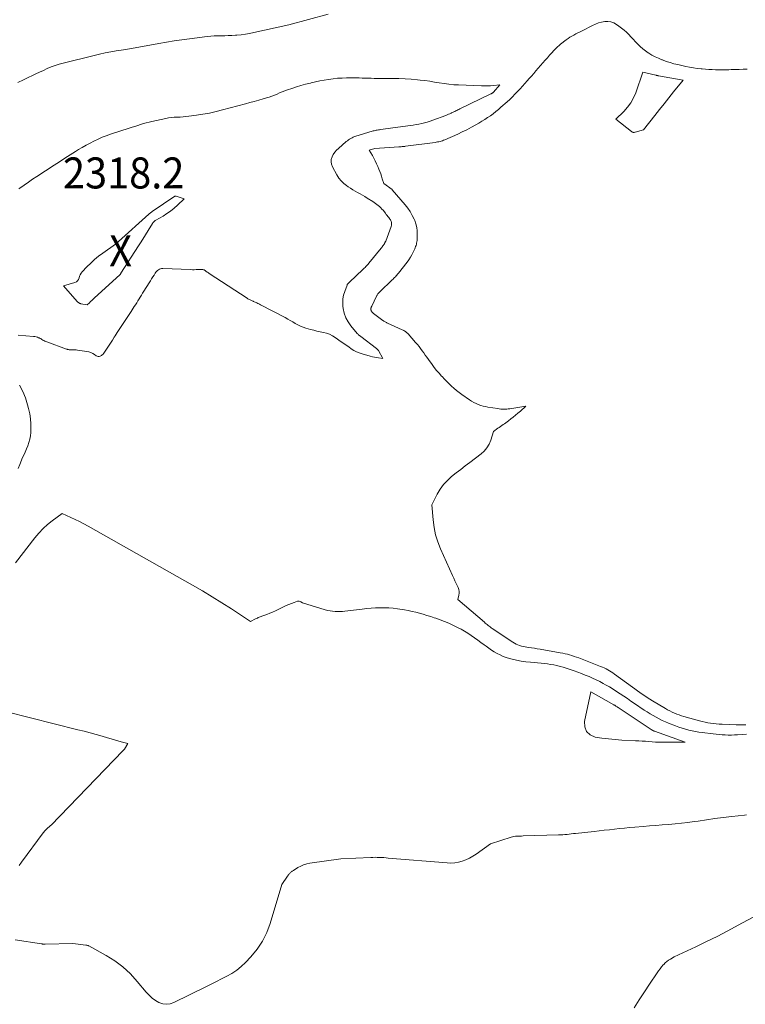
# Model space of a CAD drawing. Units: feet. Extents: x 1161672 to 1166672, y 7061370 to 7068870.
# Drawn here: x 1163948 to 1164182, y 7062793 to 7063111 of the extents above; entities that cross this region are included whole.
import ezdxf
from ezdxf.enums import TextEntityAlignment as Align

# ---------------------------------------------------------------- set-up
doc = ezdxf.new("R2010")
doc.units = ezdxf.units.FT
doc.header["$MEASUREMENT"] = 0
doc.layers.add('Level 45', color=7, linetype='Continuous', lineweight=0)
doc.layers.add('Level 46', color=7, linetype='Continuous', lineweight=0)
doc.styles.add('Style-ENGINEERING', font='ENGINEERING.shx')

msp = doc.modelspace()

# ---------------------------------------------------------------- linework, layer by layer
at = {"layer": 'Level 45', "color": 32, "linetype": 'Continuous', "lineweight": 0, "flags": 128}
for points, elevation in [([(1163946.96, 7063090.52), (1163948.71, 7063091.34), (1163950.45, 7063092.16), (1163951.44, 7063092.64), (1163952.68, 7063093.23), (1163953.92, 7063093.81), (1163955.16, 7063094.39), (1163956.41, 7063094.97), (1163957.67, 7063095.5), (1163958.95, 7063095.99), (1163960.25, 7063096.4), (1163961.57, 7063096.76), (1163971.51, 7063099.21), (1163973.29, 7063099.62), (1163975.07, 7063100.01), (1163976.87, 7063100.35), (1163978.67, 7063100.65), (1163981.06, 7063101.03), (1163981.67, 7063101.13), (1163982.29, 7063101.23), (1163982.9, 7063101.33), (1163983.51, 7063101.43), (1163984.12, 7063101.53), (1163984.73, 7063101.63), (1163985.35, 7063101.74), (1163985.96, 7063101.86), (1163992.41, 7063103.06), (1163994.86, 7063103.49), (1163997.32, 7063103.9), (1163999.79, 7063104.25), (1164002.26, 7063104.58), (1164008.04, 7063105.28), (1164009.16, 7063105.4), (1164010.29, 7063105.49), (1164011.43, 7063105.53), (1164012.56, 7063105.55), (1164013.69, 7063105.56), (1164014.83, 7063105.59), (1164015.96, 7063105.65), (1164017.09, 7063105.72), (1164017.59, 7063105.76), (1164018.96, 7063105.9), (1164020.33, 7063106.08), (1164021.69, 7063106.31), (1164023.04, 7063106.58), (1164034.3, 7063109.07), (1164047.03, 7063112.48)], 2314), ([(1164182.17, 7063094.75), (1164180.91, 7063094.73), (1164179.64, 7063094.7), (1164178.37, 7063094.67), (1164177.1, 7063094.63), (1164176.26, 7063094.61), (1164175.2, 7063094.58), (1164174.13, 7063094.56), (1164173.07, 7063094.57), (1164172, 7063094.58), (1164170.94, 7063094.62), (1164169.87, 7063094.67), (1164168.81, 7063094.74), (1164167.75, 7063094.83), (1164167.36, 7063094.87), (1164166.11, 7063095.01), (1164164.87, 7063095.19), (1164163.63, 7063095.41), (1164162.4, 7063095.67), (1164159.86, 7063096.24), (1164158.61, 7063096.55), (1164157.36, 7063096.9), (1164156.13, 7063097.3), (1164154.92, 7063097.74), (1164154.72, 7063097.82), (1164153.63, 7063098.28), (1164152.55, 7063098.78), (1164151.51, 7063099.34), (1164150.49, 7063099.95), (1164150.33, 7063100.05), (1164149.42, 7063100.67), (1164148.56, 7063101.32), (1164147.74, 7063102.05), (1164146.95, 7063102.81), (1164146.89, 7063102.87), (1164146.17, 7063103.64), (1164145.45, 7063104.4), (1164144.73, 7063105.17), (1164144.01, 7063105.94), (1164143.28, 7063106.69), (1164142.51, 7063107.4), (1164141.69, 7063108.05), (1164140.85, 7063108.67), (1164140.06, 7063109.2), (1164139.17, 7063109.67), (1164138.25, 7063110), (1164137.27, 7063110.13), (1164136.26, 7063110.11), (1164135.24, 7063109.93), (1164134.25, 7063109.67), (1164133.28, 7063109.32), (1164132.34, 7063108.9), (1164128.95, 7063107.15), (1164128.29, 7063106.81), (1164127.63, 7063106.47), (1164126.97, 7063106.13), (1164126.31, 7063105.79), (1164125.66, 7063105.43), (1164125.03, 7063105.05), (1164124.42, 7063104.63), (1164123.82, 7063104.19), (1164122, 7063102.79), (1164121.52, 7063102.4), (1164121.05, 7063101.99), (1164120.59, 7063101.56), (1164120.15, 7063101.11), (1164119.73, 7063100.65), (1164119.3, 7063100.19), (1164118.88, 7063099.73), (1164118.46, 7063099.27), (1164117.75, 7063098.47), (1164117.01, 7063097.63), (1164116.27, 7063096.79), (1164115.54, 7063095.95), (1164114.8, 7063095.1), (1164114.07, 7063094.25), (1164113.34, 7063093.41), (1164112.61, 7063092.56), (1164111.88, 7063091.72), (1164111.29, 7063091.06), (1164110.51, 7063090.17), (1164109.72, 7063089.28), (1164108.93, 7063088.41), (1164108.13, 7063087.54), (1164107.31, 7063086.68), (1164106.48, 7063085.84), (1164105.62, 7063085.02), (1164104.75, 7063084.23), (1164102.78, 7063082.47), (1164101.95, 7063081.76), (1164101.11, 7063081.07), (1164100.24, 7063080.41), (1164099.36, 7063079.77), (1164098.46, 7063079.15), (1164097.56, 7063078.55), (1164096.63, 7063077.97), (1164095.7, 7063077.41), (1164094.72, 7063076.84), (1164093.27, 7063076.02), (1164091.81, 7063075.24), (1164090.32, 7063074.51), (1164088.82, 7063073.82), (1164084.65, 7063071.98), (1164084.28, 7063071.83), (1164083.9, 7063071.69), (1164083.51, 7063071.57), (1164083.12, 7063071.46), (1164082.73, 7063071.37), (1164082.33, 7063071.29), (1164081.93, 7063071.22), (1164081.53, 7063071.16), (1164072.04, 7063069.91), (1164071.76, 7063069.87), (1164071.48, 7063069.84), (1164071.2, 7063069.81), (1164070.92, 7063069.78), (1164070.64, 7063069.76), (1164070.35, 7063069.73), (1164070.07, 7063069.71), (1164069.79, 7063069.69), (1164062.11, 7063069.15), (1164060.31, 7063068.6), (1164061.3, 7063066.9), (1164061.78, 7063066.04), (1164062.23, 7063065.17), (1164062.65, 7063064.27), (1164063.04, 7063063.37), (1164063.4, 7063062.49), (1164063.69, 7063061.74), (1164063.98, 7063060.98), (1164064.24, 7063060.22), (1164064.5, 7063059.45), (1164064.99, 7063057.9), (1164067.64, 7063055.97), (1164067.71, 7063055.9), (1164071.86, 7063051.05), (1164072.72, 7063049.95), (1164073.5, 7063048.81), (1164074.18, 7063047.6), (1164074.78, 7063046.35), (1164074.95, 7063045.94), (1164075.34, 7063044.84), (1164075.62, 7063043.72), (1164075.76, 7063042.58), (1164075.79, 7063041.41), (1164075.74, 7063039.85), (1164075.71, 7063039.46), (1164075.66, 7063039.07), (1164075.59, 7063038.68), (1164075.5, 7063038.29), (1164075.39, 7063037.91), (1164075.26, 7063037.53), (1164075.12, 7063037.17), (1164074.96, 7063036.8), (1164074.48, 7063035.78), (1164074.04, 7063034.92), (1164073.57, 7063034.09), (1164073.04, 7063033.29), (1164072.48, 7063032.51), (1164069.68, 7063028.92), (1164069.46, 7063028.64), (1164069.22, 7063028.36), (1164068.98, 7063028.09), (1164068.74, 7063027.83), (1164068.48, 7063027.57), (1164068.23, 7063027.31), (1164067.97, 7063027.06), (1164067.71, 7063026.8), (1164063.66, 7063022.93), (1164063.5, 7063022.77), (1164063.35, 7063022.61), (1164063.21, 7063022.44), (1164063.07, 7063022.27), (1164062.94, 7063022.1), (1164062.82, 7063021.91), (1164062.71, 7063021.73), (1164062.61, 7063021.53), (1164061.08, 7063018.37), (1164061.02, 7063018.23), (1164060.97, 7063018.1), (1164060.91, 7063017.96), (1164060.86, 7063017.83), (1164060.83, 7063017.69), (1164060.8, 7063017.54), (1164060.8, 7063017.4), (1164060.81, 7063017.26), (1164060.82, 7063017.18), (1164060.86, 7063017.01), (1164060.91, 7063016.84), (1164061, 7063016.68), (1164061.11, 7063016.54), (1164061.25, 7063016.38), (1164061.39, 7063016.24), (1164061.53, 7063016.12), (1164061.68, 7063015.99), (1164064.68, 7063013.74), (1164064.86, 7063013.61), (1164065.04, 7063013.49), (1164065.23, 7063013.37), (1164065.42, 7063013.26), (1164065.61, 7063013.15), (1164065.81, 7063013.05), (1164066, 7063012.95), (1164066.2, 7063012.86), (1164070.94, 7063010.72), (1164071.21, 7063010.59), (1164071.47, 7063010.45), (1164071.72, 7063010.3), (1164071.97, 7063010.14), (1164072.21, 7063009.96), (1164072.44, 7063009.77), (1164072.66, 7063009.57), (1164072.86, 7063009.35), (1164075.25, 7063006.66), (1164075.81, 7063006), (1164076.36, 7063005.34), (1164076.88, 7063004.65), (1164077.38, 7063003.95), (1164077.88, 7063003.25), (1164078.37, 7063002.54), (1164078.87, 7063001.84), (1164079.37, 7063001.14), (1164080.55, 7062999.5), (1164081.28, 7062998.54), (1164082.02, 7062997.6), (1164082.8, 7062996.68), (1164083.61, 7062995.79), (1164083.8, 7062995.59), (1164084.54, 7062994.82), (1164085.28, 7062994.06), (1164086.04, 7062993.31), (1164086.82, 7062992.57), (1164087.61, 7062991.86), (1164088.42, 7062991.17), (1164089.26, 7062990.51), (1164090.11, 7062989.88), (1164092.65, 7062988.08), (1164093.32, 7062987.64), (1164094.01, 7062987.24), (1164094.74, 7062986.89), (1164095.48, 7062986.58), (1164096.24, 7062986.32), (1164097.01, 7062986.1), (1164097.8, 7062985.92), (1164098.59, 7062985.77), (1164101.75, 7062985.27), (1164102.23, 7062985.2), (1164102.71, 7062985.15), (1164103.19, 7062985.13), (1164103.67, 7062985.11), (1164104.16, 7062985.12), (1164104.64, 7062985.15), (1164105.12, 7062985.2), (1164105.6, 7062985.26), (1164110.86, 7062986.05), (1164109.04, 7062984.5), (1164108.28, 7062983.85), (1164107.51, 7062983.21), (1164106.73, 7062982.57), (1164105.94, 7062981.95), (1164105.19, 7062981.35), (1164104.78, 7062981.03), (1164104.36, 7062980.72), (1164103.93, 7062980.42), (1164103.5, 7062980.12), (1164103.07, 7062979.83), (1164102.64, 7062979.53), (1164102.21, 7062979.23), (1164101.79, 7062978.93), (1164100.33, 7062977.89), (1164099.49, 7062975.14), (1164098.96, 7062973.84), (1164098.28, 7062972.65), (1164097.39, 7062971.6), (1164096.36, 7062970.65), (1164092.76, 7062967.95), (1164091.27, 7062966.82), (1164089.79, 7062965.67), (1164088.32, 7062964.52), (1164086.85, 7062963.35), (1164085.49, 7062962.1), (1164084.24, 7062960.75), (1164083.17, 7062959.25), (1164082.22, 7062957.66), (1164080.49, 7062954.29), (1164080.89, 7062949.4), (1164081.21, 7062946.98), (1164081.69, 7062944.61), (1164082.42, 7062942.29), (1164083.3, 7062940.02), (1164087.18, 7062931.43), (1164087.56, 7062930.59), (1164087.95, 7062929.74), (1164088.34, 7062928.89), (1164088.73, 7062928.05), (1164088.95, 7062927.58), (1164089.16, 7062926.96), (1164089.28, 7062926.34), (1164089.28, 7062925.71), (1164089.19, 7062925.06), (1164088.87, 7062923.76), (1164097.43, 7062916.36), (1164097.74, 7062916.1), (1164098.05, 7062915.84), (1164098.36, 7062915.59), (1164098.67, 7062915.34), (1164098.99, 7062915.09), (1164099.31, 7062914.85), (1164099.63, 7062914.62), (1164099.96, 7062914.39), (1164106.61, 7062909.91), (1164107.13, 7062909.59), (1164107.66, 7062909.3), (1164108.22, 7062909.06), (1164108.79, 7062908.84), (1164109.37, 7062908.67), (1164109.96, 7062908.51), (1164110.56, 7062908.4), (1164111.16, 7062908.31), (1164111.78, 7062908.23), (1164112.69, 7062908.11), (1164113.61, 7062907.98), (1164114.52, 7062907.84), (1164115.43, 7062907.69), (1164121.94, 7062906.54), (1164122.7, 7062906.39), (1164123.45, 7062906.23), (1164124.2, 7062906.04), (1164124.94, 7062905.84), (1164125.68, 7062905.61), (1164126.42, 7062905.37), (1164127.14, 7062905.11), (1164127.87, 7062904.85), (1164134.9, 7062902.13), (1164135.5, 7062901.88), (1164136.1, 7062901.62), (1164136.68, 7062901.33), (1164137.25, 7062901.03), (1164137.81, 7062900.7), (1164138.36, 7062900.36), (1164138.9, 7062900), (1164139.43, 7062899.63), (1164145.24, 7062895.42), (1164146.02, 7062894.85), (1164146.81, 7062894.29), (1164147.6, 7062893.73), (1164148.39, 7062893.18), (1164149.19, 7062892.63), (1164150, 7062892.1), (1164150.82, 7062891.58), (1164151.64, 7062891.07), (1164155.84, 7062888.54), (1164156.54, 7062888.13), (1164157.26, 7062887.75), (1164157.99, 7062887.39), (1164158.73, 7062887.05), (1164159.48, 7062886.75), (1164160.24, 7062886.46), (1164161.01, 7062886.21), (1164161.79, 7062885.97), (1164166.84, 7062884.57), (1164167.73, 7062884.34), (1164168.62, 7062884.13), (1164169.53, 7062883.96), (1164170.43, 7062883.81), (1164171.35, 7062883.69), (1164172.26, 7062883.6), (1164173.18, 7062883.53), (1164174.1, 7062883.47), (1164178.67, 7062883.29), (1164179.44, 7062883.27), (1164180.21, 7062883.26), (1164180.98, 7062883.28), (1164181.75, 7062883.31)], 2314), ([(1164145.18, 7063074.47), (1164145.33, 7063074.42), (1164145.48, 7063074.39), (1164145.63, 7063074.38), (1164145.79, 7063074.39), (1164145.94, 7063074.41), (1164146.1, 7063074.44), (1164148.82, 7063075.19), (1164152.41, 7063079.8), (1164153.92, 7063081.72), (1164155.43, 7063083.63), (1164156.96, 7063085.53), (1164158.5, 7063087.43), (1164161.6, 7063091.2), (1164153.58, 7063092.64), (1164153.48, 7063092.66), (1164153.38, 7063092.68), (1164153.27, 7063092.7), (1164153.17, 7063092.72), (1164153.07, 7063092.75), (1164152.97, 7063092.77), (1164152.87, 7063092.79), (1164152.77, 7063092.82), (1164148.59, 7063093.83), (1164146.28, 7063087.13), (1164145.58, 7063085.48), (1164144.73, 7063083.91), (1164143.66, 7063082.48), (1164142.46, 7063081.14), (1164139.82, 7063078.61), (1164144.91, 7063074.63), (1164145.04, 7063074.54), (1164145.18, 7063074.47)], 2312), ([(1163947.22, 7063056.16), (1163947.56, 7063056.4), (1163948.93, 7063057.37), (1163950.31, 7063058.33), (1163951.7, 7063059.27), (1163953.09, 7063060.19), (1163958.64, 7063063.83), (1163960.35, 7063064.93), (1163962.05, 7063066.02), (1163963.76, 7063067.11), (1163965.48, 7063068.18), (1163966.49, 7063068.81), (1163967.72, 7063069.55), (1163968.96, 7063070.26), (1163970.22, 7063070.95), (1163971.49, 7063071.6), (1163972.79, 7063072.22), (1163974.1, 7063072.79), (1163975.44, 7063073.3), (1163976.79, 7063073.77), (1163982.87, 7063075.74), (1163983.78, 7063076.04), (1163984.68, 7063076.33), (1163985.59, 7063076.63), (1163986.5, 7063076.93), (1163987.41, 7063077.21), (1163988.33, 7063077.48), (1163989.26, 7063077.71), (1163990.19, 7063077.92), (1163994.62, 7063078.86), (1163995.54, 7063079.03), (1163996.47, 7063079.16), (1163997.4, 7063079.24), (1163998.34, 7063079.28), (1163999.28, 7063079.32), (1164000.22, 7063079.37), (1164001.16, 7063079.46), (1164002.09, 7063079.57), (1164004.51, 7063079.9), (1164006.65, 7063080.23), (1164008.77, 7063080.62), (1164010.88, 7063081.09), (1164012.98, 7063081.61), (1164020.37, 7063083.61), (1164021.79, 7063084), (1164023.21, 7063084.39), (1164024.63, 7063084.79), (1164026.04, 7063085.2), (1164027.1, 7063085.51), (1164027.98, 7063085.78), (1164028.84, 7063086.08), (1164029.7, 7063086.4), (1164030.55, 7063086.75), (1164031.39, 7063087.1), (1164032.25, 7063087.44), (1164033.1, 7063087.77), (1164033.96, 7063088.08), (1164035.28, 7063088.55), (1164036.77, 7063089.05), (1164038.26, 7063089.52), (1164039.77, 7063089.93), (1164041.29, 7063090.31), (1164041.51, 7063090.37), (1164042.93, 7063090.68), (1164044.35, 7063090.98), (1164045.77, 7063091.25), (1164047.2, 7063091.49), (1164048.64, 7063091.69), (1164050.08, 7063091.84), (1164051.52, 7063091.92), (1164052.97, 7063091.95), (1164056.11, 7063091.94), (1164057.07, 7063091.93), (1164058.03, 7063091.92), (1164058.98, 7063091.89), (1164059.94, 7063091.86), (1164060.9, 7063091.83), (1164061.86, 7063091.8), (1164062.82, 7063091.79), (1164063.78, 7063091.79), (1164067.85, 7063091.79), (1164069.85, 7063091.76), (1164071.85, 7063091.69), (1164073.84, 7063091.55), (1164075.84, 7063091.36), (1164076.71, 7063091.26), (1164078.26, 7063091.08), (1164079.81, 7063090.87), (1164081.35, 7063090.62), (1164082.89, 7063090.36), (1164084.43, 7063090.11), (1164085.98, 7063089.9), (1164087.53, 7063089.77), (1164089.09, 7063089.67), (1164096.48, 7063089.39), (1164097.47, 7063089.38), (1164098.45, 7063089.39), (1164099.43, 7063089.44), (1164100.42, 7063089.52), (1164102.38, 7063089.71), (1164100.34, 7063087.37), (1164100.25, 7063087.28), (1164100.17, 7063087.19), (1164100.07, 7063087.11), (1164099.98, 7063087.03), (1164099.87, 7063086.96), (1164099.77, 7063086.89), (1164099.66, 7063086.83), (1164099.55, 7063086.77), (1164089.48, 7063081.93), (1164089.15, 7063081.77), (1164088.83, 7063081.61), (1164088.5, 7063081.45), (1164088.18, 7063081.29), (1164087.86, 7063081.13), (1164087.53, 7063080.97), (1164087.2, 7063080.81), (1164086.88, 7063080.65), (1164086.71, 7063080.57), (1164086.29, 7063080.39), (1164085.88, 7063080.21), (1164085.45, 7063080.04), (1164085.03, 7063079.87), (1164080.78, 7063078.31), (1164079.9, 7063078.01), (1164079.01, 7063077.73), (1164078.12, 7063077.48), (1164077.22, 7063077.26), (1164076.31, 7063077.07), (1164075.39, 7063076.89), (1164074.48, 7063076.73), (1164073.56, 7063076.6), (1164067.91, 7063075.83), (1164067.13, 7063075.72), (1164066.35, 7063075.61), (1164065.57, 7063075.51), (1164064.79, 7063075.4), (1164063.9, 7063075.28), (1164063.57, 7063075.23), (1164063.23, 7063075.18), (1164062.9, 7063075.12), (1164062.56, 7063075.07), (1164062.23, 7063075), (1164061.9, 7063074.93), (1164061.57, 7063074.84), (1164061.25, 7063074.75), (1164055.97, 7063073.16), (1164055.54, 7063073.01), (1164055.13, 7063072.85), (1164054.73, 7063072.66), (1164054.34, 7063072.45), (1164053.96, 7063072.22), (1164053.59, 7063071.97), (1164053.23, 7063071.7), (1164052.88, 7063071.42), (1164050.32, 7063069.23), (1164049.7, 7063068.62), (1164049.15, 7063067.97), (1164048.69, 7063067.24), (1164048.28, 7063066.48), (1164048.06, 7063065.68), (1164047.99, 7063064.88), (1164048.13, 7063064.1), (1164048.41, 7063063.32), (1164049.84, 7063060.66), (1164050.48, 7063059.66), (1164051.2, 7063058.74), (1164052.04, 7063057.93), (1164052.97, 7063057.2), (1164053.49, 7063056.86), (1164054.23, 7063056.37), (1164054.99, 7063055.9), (1164055.76, 7063055.44), (1164056.53, 7063055), (1164057.31, 7063054.57), (1164058.09, 7063054.13), (1164058.85, 7063053.67), (1164059.62, 7063053.21), (1164061.45, 7063052.09), (1164061.91, 7063051.79), (1164062.36, 7063051.48), (1164062.79, 7063051.15), (1164063.22, 7063050.81), (1164063.62, 7063050.45), (1164064.01, 7063050.07), (1164064.38, 7063049.67), (1164064.74, 7063049.26), (1164065.52, 7063048.29), (1164065.8, 7063047.94), (1164066.07, 7063047.59), (1164066.34, 7063047.24), (1164066.61, 7063046.88), (1164066.84, 7063046.58), (1164066.98, 7063046.36), (1164067.11, 7063046.15), (1164067.23, 7063045.92), (1164067.34, 7063045.69), (1164067.38, 7063045.6), (1164067.45, 7063045.41), (1164067.49, 7063045.21), (1164067.51, 7063045), (1164067.51, 7063044.8), (1164067.48, 7063044.59), (1164067.44, 7063044.39), (1164067.39, 7063044.18), (1164067.32, 7063043.99), (1164065.59, 7063039.33), (1164065.53, 7063039.18), (1164065.47, 7063039.04), (1164065.41, 7063038.89), (1164065.34, 7063038.75), (1164065.26, 7063038.61), (1164065.18, 7063038.47), (1164065.09, 7063038.34), (1164065, 7063038.21), (1164064.84, 7063037.98), (1164064.66, 7063037.75), (1164064.48, 7063037.51), (1164064.3, 7063037.27), (1164064.11, 7063037.04), (1164060.14, 7063032.16), (1164059.91, 7063031.89), (1164059.68, 7063031.62), (1164059.44, 7063031.36), (1164059.2, 7063031.1), (1164058.95, 7063030.85), (1164058.7, 7063030.6), (1164058.45, 7063030.35), (1164058.19, 7063030.11), (1164053.88, 7063026.1), (1164053.77, 7063026), (1164053.66, 7063025.89), (1164053.56, 7063025.77), (1164053.46, 7063025.66), (1164053.37, 7063025.53), (1164053.29, 7063025.41), (1164053.22, 7063025.27), (1164053.16, 7063025.13), (1164052.38, 7063023.09), (1164052.02, 7063021.91), (1164051.79, 7063020.72), (1164051.73, 7063019.51), (1164051.79, 7063018.28), (1164051.88, 7063017.58), (1164052.21, 7063016.04), (1164052.71, 7063014.58), (1164053.45, 7063013.23), (1164054.36, 7063011.95), (1164056.42, 7063009.53), (1164056.55, 7063009.38), (1164056.68, 7063009.25), (1164056.82, 7063009.12), (1164056.97, 7063009), (1164057.12, 7063008.89), (1164057.27, 7063008.77), (1164057.42, 7063008.65), (1164057.57, 7063008.54), (1164062.6, 7063004.71), (1164062.7, 7063004.63), (1164062.79, 7063004.55), (1164062.88, 7063004.47), (1164062.97, 7063004.38), (1164063.05, 7063004.29), (1164063.13, 7063004.19), (1164063.2, 7063004.09), (1164063.26, 7063003.99), (1164064.7, 7063001.45), (1164063.33, 7063001.63), (1164062.65, 7063001.73), (1164061.98, 7063001.85), (1164061.31, 7063002), (1164060.64, 7063002.18), (1164058.02, 7063002.92), (1164057.09, 7063003.23), (1164056.19, 7063003.61), (1164055.33, 7063004.07), (1164054.49, 7063004.59), (1164053.68, 7063005.16), (1164052.87, 7063005.73), (1164052.07, 7063006.3), (1164051.26, 7063006.87), (1164049.33, 7063008.25), (1164048.43, 7063008.8), (1164047.5, 7063009.27), (1164046.51, 7063009.61), (1164045.49, 7063009.87), (1164044.44, 7063010.07), (1164043.4, 7063010.3), (1164042.37, 7063010.56), (1164041.34, 7063010.84), (1164039.85, 7063011.28), (1164038.96, 7063011.58), (1164038.09, 7063011.92), (1164037.25, 7063012.33), (1164036.43, 7063012.78), (1164035.62, 7063013.26), (1164034.81, 7063013.73), (1164033.98, 7063014.18), (1164033.15, 7063014.62), (1164025.19, 7063018.77), (1164024.91, 7063018.92), (1164024.63, 7063019.07), (1164024.34, 7063019.21), (1164024.06, 7063019.35), (1164023.78, 7063019.49), (1164023.49, 7063019.62), (1164023.2, 7063019.75), (1164022.91, 7063019.87), (1164022.82, 7063019.91), (1164022.57, 7063020.01), (1164022.32, 7063020.12), (1164022.08, 7063020.23), (1164021.84, 7063020.34), (1164021.6, 7063020.46), (1164021.36, 7063020.59), (1164021.13, 7063020.72), (1164020.9, 7063020.86), (1164008.68, 7063028.87), (1164008.4, 7063029.06), (1164008.12, 7063029.25), (1164007.84, 7063029.44), (1164007.56, 7063029.64), (1164007.33, 7063029.81), (1164007.17, 7063029.92), (1164007, 7063030.01), (1164006.82, 7063030.07), (1164006.63, 7063030.13), (1164006.44, 7063030.16), (1164006.25, 7063030.19), (1164006.06, 7063030.19), (1164005.86, 7063030.19), (1164005.05, 7063030.14), (1164004.44, 7063030.11), (1164003.84, 7063030.1), (1164003.23, 7063030.1), (1164002.63, 7063030.12), (1163993.67, 7063030.5), (1163993.29, 7063030.47), (1163992.93, 7063030.4), (1163992.59, 7063030.26), (1163992.26, 7063030.07), (1163991.97, 7063029.83), (1163991.69, 7063029.56), (1163991.44, 7063029.27), (1163991.22, 7063028.96), (1163990.85, 7063028.37), (1163990.46, 7063027.75), (1163990.07, 7063027.13), (1163989.67, 7063026.51), (1163989.28, 7063025.89), (1163987.54, 7063023.12), (1163987.16, 7063022.51), (1163986.78, 7063021.89), (1163986.4, 7063021.27), (1163986.02, 7063020.65), (1163985.65, 7063020.03), (1163985.27, 7063019.41), (1163984.88, 7063018.8), (1163984.5, 7063018.18), (1163983.51, 7063016.63), (1163982.87, 7063015.65), (1163982.23, 7063014.67), (1163981.58, 7063013.69), (1163980.93, 7063012.72), (1163980.27, 7063011.75), (1163979.62, 7063010.77), (1163978.98, 7063009.79), (1163978.35, 7063008.8), (1163978.05, 7063008.33), (1163977.42, 7063007.36), (1163976.79, 7063006.38), (1163976.15, 7063005.41), (1163975.51, 7063004.45), (1163974.64, 7063003.14), (1163974.41, 7063002.86), (1163974.15, 7063002.6), (1163973.86, 7063002.39), (1163973.53, 7063002.22), (1163973.17, 7063002.12), (1163972.83, 7063002.11), (1163972.5, 7063002.19), (1163972.18, 7063002.35), (1163971.68, 7063002.7), (1163971.09, 7063003.05), (1163970.48, 7063003.34), (1163969.84, 7063003.55), (1163969.17, 7063003.7), (1163966.16, 7063004.16), (1163965.75, 7063004.22), (1163965.33, 7063004.25), (1163964.92, 7063004.27), (1163964.5, 7063004.27), (1163964.02, 7063004.26), (1163963.84, 7063004.26), (1163963.67, 7063004.27), (1163963.49, 7063004.28), (1163963.31, 7063004.31), (1163963.14, 7063004.34), (1163962.96, 7063004.39), (1163962.79, 7063004.44), (1163962.62, 7063004.49), (1163956.27, 7063006.8), (1163955.94, 7063006.93), (1163955.62, 7063007.07), (1163955.32, 7063007.23), (1163955.01, 7063007.4), (1163954.71, 7063007.58), (1163954.4, 7063007.75), (1163954.09, 7063007.91), (1163953.78, 7063008.07), (1163953.63, 7063008.14), (1163953.24, 7063008.3), (1163952.83, 7063008.44), (1163952.41, 7063008.53), (1163951.99, 7063008.58), (1163946.98, 7063008.99)], 2316), ([(1163978.65, 7063038.53), (1163978.78, 7063038.63), (1163978.91, 7063038.73), (1163979.04, 7063038.83), (1163979.17, 7063038.93), (1163979.29, 7063039.04), (1163979.41, 7063039.15), (1163989.17, 7063047.99), (1163989.3, 7063048.1), (1163989.43, 7063048.22), (1163989.57, 7063048.33), (1163989.71, 7063048.44), (1163989.85, 7063048.54), (1163989.99, 7063048.65), (1163990.14, 7063048.75), (1163990.28, 7063048.85), (1163997.54, 7063053.77), (1163997.59, 7063053.8), (1163997.64, 7063053.83), (1163997.69, 7063053.84), (1163997.75, 7063053.86), (1163997.8, 7063053.86), (1163997.86, 7063053.86), (1163997.91, 7063053.85), (1163997.97, 7063053.84), (1164000.55, 7063052.98), (1163998.44, 7063050.92), (1163997.35, 7063049.93), (1163996.21, 7063049.01), (1163995.01, 7063048.17), (1163993.77, 7063047.39), (1163991.39, 7063046.02), (1163991.24, 7063045.93), (1163991.09, 7063045.82), (1163990.96, 7063045.7), (1163990.83, 7063045.58), (1163990.71, 7063045.44), (1163990.6, 7063045.3), (1163990.49, 7063045.16), (1163990.39, 7063045.01), (1163986.66, 7063039.1), (1163986.46, 7063038.79), (1163986.26, 7063038.47), (1163986.06, 7063038.16), (1163985.86, 7063037.84), (1163980.18, 7063028.92), (1163980.15, 7063028.87), (1163979.98, 7063028.51), (1163971.59, 7063020.9), (1163971.2, 7063020.54), (1163970.8, 7063020.18), (1163970.41, 7063019.81), (1163970.03, 7063019.45), (1163969.25, 7063018.71), (1163967.27, 7063019.13), (1163967.09, 7063019.17), (1163966.92, 7063019.23), (1163966.76, 7063019.3), (1163966.6, 7063019.38), (1163966.45, 7063019.48), (1163966.3, 7063019.58), (1163966.17, 7063019.7), (1163966.05, 7063019.83), (1163961.7, 7063024.89), (1163965.34, 7063025.96), (1163965.81, 7063026.19), (1163966.21, 7063026.5), (1163966.48, 7063026.93), (1163966.67, 7063027.42), (1163966.82, 7063027.97), (1163967.03, 7063028.48), (1163967.33, 7063028.96), (1163967.68, 7063029.4), (1163969.23, 7063031.02), (1163970.43, 7063032.22), (1163971.68, 7063033.36), (1163972.99, 7063034.44), (1163974.35, 7063035.46), (1163978.39, 7063038.34), (1163978.52, 7063038.43), (1163978.65, 7063038.53)], 2318), ([(1163947.42, 7062992.8), (1163948.51, 7062990.82), (1163949.37, 7062988.72), (1163950.07, 7062986.55), (1163950.4, 7062985.27), (1163950.75, 7062983.64), (1163951, 7062982), (1163951.1, 7062980.35), (1163951.11, 7062978.69), (1163951.06, 7062977.55), (1163950.96, 7062976.46), (1163950.78, 7062975.39), (1163950.5, 7062974.34), (1163950.14, 7062973.31), (1163949.71, 7062972.29), (1163949.27, 7062971.28), (1163948.82, 7062970.28), (1163948.37, 7062969.27), (1163948.06, 7062968.63), (1163947.52, 7062967.29), (1163947.07, 7062965.92)], 2316), ([(1163946.21, 7062935.58), (1163952.44, 7062943.64), (1163953.7, 7062945.14), (1163955.05, 7062946.57), (1163956.5, 7062947.89), (1163958.03, 7062949.12), (1163961.21, 7062951.48), (1163964.03, 7062950.19), (1163965.44, 7062949.52), (1163966.83, 7062948.84), (1163968.2, 7062948.11), (1163969.56, 7062947.37), (1164003.31, 7062928.31), (1164006.49, 7062926.48), (1164009.64, 7062924.59), (1164012.75, 7062922.65), (1164015.84, 7062920.66), (1164021.98, 7062916.62), (1164023.63, 7062917.46), (1164023.92, 7062917.6), (1164024.2, 7062917.73), (1164024.5, 7062917.85), (1164024.79, 7062917.97), (1164025.09, 7062918.08), (1164025.38, 7062918.2), (1164025.68, 7062918.31), (1164025.97, 7062918.42), (1164027.25, 7062918.91), (1164028.18, 7062919.28), (1164029.1, 7062919.67), (1164030.01, 7062920.08), (1164030.92, 7062920.51), (1164032.66, 7062921.36), (1164033.48, 7062921.75), (1164034.32, 7062922.11), (1164035.16, 7062922.44), (1164036.02, 7062922.74), (1164037.13, 7062923.12), (1164037.43, 7062923.17), (1164037.72, 7062923.17), (1164038, 7062923.1), (1164038.27, 7062922.96), (1164038.81, 7062922.61), (1164046.12, 7062920.38), (1164046.9, 7062920.18), (1164047.67, 7062920.01), (1164048.46, 7062919.9), (1164049.26, 7062919.84), (1164050.06, 7062919.82), (1164050.86, 7062919.82), (1164051.65, 7062919.87), (1164052.45, 7062919.95), (1164058.05, 7062920.61), (1164059.48, 7062920.75), (1164060.9, 7062920.88), (1164062.33, 7062920.97), (1164063.75, 7062921.03), (1164065.18, 7062921.03), (1164066.6, 7062920.98), (1164068.02, 7062920.86), (1164069.44, 7062920.68), (1164071.64, 7062920.33), (1164072.87, 7062920.12), (1164074.1, 7062919.88), (1164075.31, 7062919.6), (1164076.52, 7062919.29), (1164077.72, 7062918.95), (1164078.92, 7062918.59), (1164080.11, 7062918.22), (1164081.29, 7062917.83), (1164081.76, 7062917.67), (1164083.16, 7062917.17), (1164084.55, 7062916.63), (1164085.92, 7062916.04), (1164087.28, 7062915.42), (1164088.77, 7062914.71), (1164089.91, 7062914.12), (1164091.03, 7062913.5), (1164092.13, 7062912.83), (1164093.2, 7062912.13), (1164094.25, 7062911.39), (1164095.29, 7062910.64), (1164096.33, 7062909.88), (1164097.36, 7062909.11), (1164097.96, 7062908.65), (1164098.83, 7062908.02), (1164099.72, 7062907.41), (1164100.63, 7062906.84), (1164101.55, 7062906.3), (1164102.51, 7062905.81), (1164103.48, 7062905.37), (1164104.49, 7062905.02), (1164105.52, 7062904.71), (1164106.38, 7062904.49), (1164107.85, 7062904.14), (1164109.34, 7062903.85), (1164110.84, 7062903.63), (1164112.35, 7062903.46), (1164115.75, 7062903.16), (1164116.78, 7062903.05), (1164117.8, 7062902.93), (1164118.82, 7062902.77), (1164119.83, 7062902.59), (1164120.84, 7062902.38), (1164121.84, 7062902.14), (1164122.83, 7062901.86), (1164123.81, 7062901.55), (1164126.39, 7062900.68), (1164127.6, 7062900.26), (1164128.8, 7062899.82), (1164130, 7062899.35), (1164131.19, 7062898.86), (1164132.36, 7062898.35), (1164133.52, 7062897.8), (1164134.67, 7062897.22), (1164135.8, 7062896.62), (1164136.55, 7062896.2), (1164137.75, 7062895.51), (1164138.94, 7062894.8), (1164140.11, 7062894.05), (1164141.27, 7062893.29), (1164142.42, 7062892.51), (1164143.57, 7062891.73), (1164144.72, 7062890.95), (1164145.87, 7062890.17), (1164149.02, 7062888.04), (1164149.95, 7062887.42), (1164150.89, 7062886.83), (1164151.85, 7062886.26), (1164152.82, 7062885.7), (1164153.81, 7062885.18), (1164154.81, 7062884.69), (1164155.83, 7062884.23), (1164156.86, 7062883.81), (1164159.12, 7062882.92), (1164160.17, 7062882.53), (1164161.22, 7062882.17), (1164162.29, 7062881.85), (1164163.36, 7062881.57), (1164164.45, 7062881.32), (1164165.54, 7062881.1), (1164166.64, 7062880.92), (1164167.75, 7062880.76), (1164171.21, 7062880.34), (1164172.19, 7062880.23), (1164173.18, 7062880.13), (1164174.16, 7062880.07), (1164175.15, 7062880.01), (1164176.14, 7062879.99), (1164177.12, 7062879.98), (1164178.11, 7062880), (1164179.1, 7062880.05), (1164180.57, 7062880.14), (1164181.98, 7062880.24)], 2316), ([(1164148.35, 7062878.05), (1164147.29, 7062878.12), (1164146.23, 7062878.17), (1164141.8, 7062878.38), (1164139.62, 7062878.52), (1164137.45, 7062878.72), (1164135.28, 7062879), (1164133.13, 7062879.33), (1164131.53, 7062880.08), (1164130.37, 7062881.12), (1164129.84, 7062882.59), (1164129.75, 7062884.35), (1164131.82, 7062893.94), (1164139.16, 7062889.78), (1164139.34, 7062889.67), (1164139.53, 7062889.57), (1164139.71, 7062889.46), (1164139.89, 7062889.35), (1164140.07, 7062889.23), (1164140.25, 7062889.12), (1164140.43, 7062889), (1164140.61, 7062888.88), (1164151.58, 7062881.59), (1164151.67, 7062881.53), (1164151.75, 7062881.48), (1164151.84, 7062881.43), (1164151.93, 7062881.38), (1164152.03, 7062881.34), (1164152.12, 7062881.29), (1164152.22, 7062881.26), (1164152.31, 7062881.22), (1164162.19, 7062877.73), (1164154.71, 7062877.7), (1164153.65, 7062877.71), (1164152.59, 7062877.74), (1164151.53, 7062877.8), (1164150.47, 7062877.88), (1164149.41, 7062877.97), (1164148.35, 7062878.05)], 2318), ([(1163947.31, 7062837.85), (1163948.15, 7062839.01), (1163955.1, 7062848.41), (1163955.31, 7062848.69), (1163955.54, 7062848.96), (1163955.78, 7062849.22), (1163956.03, 7062849.47), (1163956.18, 7062849.62), (1163956.36, 7062849.79), (1163956.54, 7062849.96), (1163956.72, 7062850.12), (1163956.91, 7062850.28), (1163957.1, 7062850.43), (1163957.28, 7062850.6), (1163957.46, 7062850.77), (1163957.63, 7062850.94), (1163980.84, 7062874.93), (1163980.9, 7062875), (1163980.98, 7062875.07), (1163981.05, 7062875.14), (1163981.12, 7062875.2), (1163981.24, 7062875.31), (1163981.34, 7062875.41), (1163982.4, 7062877.21), (1163980.23, 7062877.84), (1163979.15, 7062878.16), (1163978.07, 7062878.47), (1163976.98, 7062878.78), (1163975.9, 7062879.09), (1163974.16, 7062879.59), (1163972.21, 7062880.14), (1163970.25, 7062880.67), (1163968.28, 7062881.19), (1163966.32, 7062881.7), (1163943.38, 7062887.45)], 2316), ([(1164182.01, 7062854.25), (1164181.33, 7062854.16), (1164177.23, 7062853.69), (1164174.52, 7062853.36), (1164171.81, 7062853.02), (1164169.11, 7062852.64), (1164166.4, 7062852.25), (1164165.08, 7062852.05), (1164163.04, 7062851.77), (1164160.99, 7062851.51), (1164158.94, 7062851.31), (1164156.88, 7062851.13), (1164154.82, 7062850.98), (1164152.76, 7062850.82), (1164150.7, 7062850.66), (1164148.65, 7062850.48), (1164145.93, 7062850.25), (1164144.29, 7062850.11), (1164142.65, 7062849.95), (1164141.02, 7062849.79), (1164139.38, 7062849.62), (1164137.75, 7062849.44), (1164136.11, 7062849.26), (1164134.48, 7062849.08), (1164132.84, 7062848.91), (1164126.82, 7062848.25), (1164126.14, 7062848.18), (1164125.46, 7062848.1), (1164124.78, 7062848.02), (1164124.11, 7062847.94), (1164123.43, 7062847.87), (1164122.75, 7062847.82), (1164122.07, 7062847.77), (1164121.39, 7062847.75), (1164109.91, 7062847.42), (1164109.42, 7062847.41), (1164108.93, 7062847.4), (1164108.44, 7062847.38), (1164107.95, 7062847.36), (1164107.46, 7062847.33), (1164106.97, 7062847.26), (1164106.5, 7062847.16), (1164106.03, 7062847.02), (1164099.37, 7062844.85), (1164094.76, 7062841.58), (1164093.71, 7062840.9), (1164092.62, 7062840.28), (1164091.48, 7062839.76), (1164090.3, 7062839.31), (1164089.09, 7062838.98), (1164087.87, 7062838.76), (1164086.64, 7062838.68), (1164085.38, 7062838.71), (1164066.41, 7062840.32), (1164065.71, 7062840.38), (1164065.01, 7062840.43), (1164064.31, 7062840.47), (1164063.61, 7062840.5), (1164062.9, 7062840.53), (1164062.2, 7062840.54), (1164061.5, 7062840.52), (1164060.8, 7062840.5), (1164051.15, 7062840.02), (1164041.16, 7062838.65), (1164040.13, 7062838.44), (1164039.13, 7062838.15), (1164038.18, 7062837.73), (1164037.25, 7062837.24), (1164035.82, 7062836.34), (1164035.64, 7062836.22), (1164035.46, 7062836.09), (1164035.29, 7062835.96), (1164035.12, 7062835.81), (1164034.96, 7062835.66), (1164034.8, 7062835.51), (1164034.64, 7062835.35), (1164034.49, 7062835.19), (1164034.47, 7062835.17), (1164034.32, 7062834.99), (1164034.17, 7062834.8), (1164034.03, 7062834.62), (1164033.89, 7062834.42), (1164032.06, 7062831.77), (1164028.35, 7062819.22), (1164027.25, 7062816.27), (1164025.88, 7062813.48), (1164024.14, 7062810.91), (1164022.14, 7062808.48), (1164020.35, 7062806.6), (1164018.98, 7062805.31), (1164017.54, 7062804.13), (1164015.99, 7062803.1), (1164014.36, 7062802.17), (1164012.67, 7062801.33), (1164010.98, 7062800.49), (1164009.28, 7062799.65), (1164007.59, 7062798.81), (1163997.27, 7062793.71), (1163996.07, 7062793.32), (1163994.86, 7062793.15), (1163993.66, 7062793.32), (1163992.46, 7062793.73), (1163991.31, 7062794.4), (1163990.23, 7062795.15), (1163989.25, 7062796.04), (1163988.34, 7062797.01), (1163985.47, 7062800.51), (1163983.23, 7062802.93), (1163980.84, 7062805.17), (1163978.21, 7062807.12), (1163975.41, 7062808.87), (1163969.81, 7062811.97), (1163969.69, 7062812.03), (1163969.58, 7062812.08), (1163969.47, 7062812.12), (1163969.35, 7062812.15), (1163969.22, 7062812.17), (1163969.1, 7062812.2), (1163968.98, 7062812.22), (1163968.86, 7062812.23), (1163964.69, 7062812.69), (1163955.69, 7062812.48), (1163955.55, 7062812.48), (1163955.41, 7062812.49), (1163955.28, 7062812.5), (1163955.14, 7062812.52), (1163955, 7062812.55), (1163954.86, 7062812.57), (1163954.73, 7062812.59), (1163954.59, 7062812.61), (1163946.1, 7062813.96)], 2316), ([(1164188.52, 7062823.65), (1164179.36, 7062818.64), (1164175.97, 7062816.82), (1164172.55, 7062815.05), (1164169.1, 7062813.34), (1164165.64, 7062811.67), (1164158.67, 7062808.39), (1164157.45, 7062807.71), (1164156.86, 7062807.34), (1164156.3, 7062806.93), (1164155.79, 7062806.47), (1164155.3, 7062805.98), (1164155.15, 7062805.82), (1164154.63, 7062805.21), (1164154.12, 7062804.58), (1164153.64, 7062803.93), (1164153.18, 7062803.27), (1164150.71, 7062799.61), (1164149.05, 7062797.1), (1164147.4, 7062794.57), (1164145.79, 7062792.02)], 2314)]:
    msp.add_lwpolyline(points, dxfattribs=dict(at, elevation=elevation))

# ---------------------------------------------------------------- texts
at = {"layer": 'Level 46', "color": 32, "linetype": 'Continuous', "lineweight": 0, "style": 'Style-ENGINEERING', "width": 0.94}
for s, p in [('2318.2', (1163981.06, 7063061.3, 2318.17)), ('X', (1163980.06, 7063036.2, 2318.17))]:
    msp.add_text(s, height=10, dxfattribs=at).set_placement(p, align=Align.MIDDLE_CENTER)

doc.saveas('drawing.dxf')
